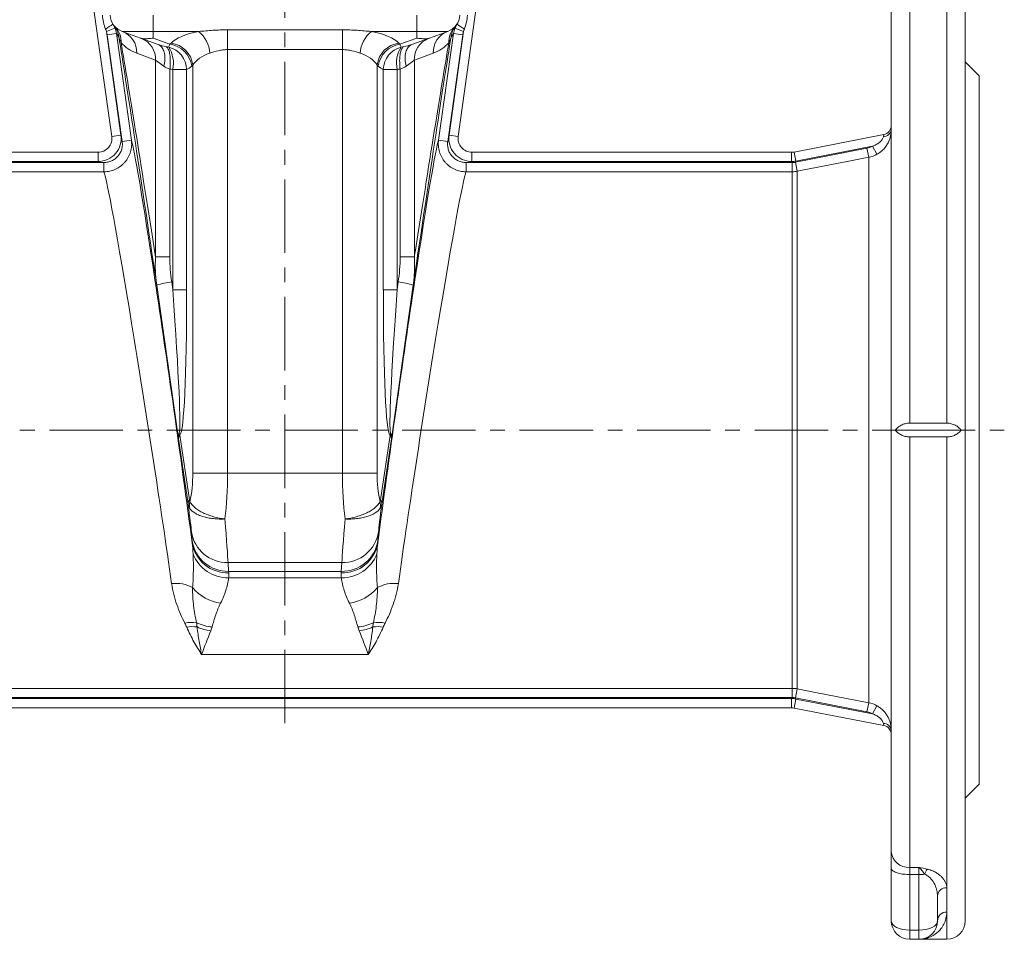
# Model space of a CAD drawing. Units: millimetres. Extents: x 5 to 589, y 4 to 836.
# Drawn here: x 140 to 311, y 426 to 585 of the extents above; entities that cross this region are included whole.
import ezdxf

# ---------------------------------------------------------------- set-up
doc = ezdxf.new("R2010")
doc.units = ezdxf.units.MM
doc.linetypes.add('CENTERX2', pattern=[20.32, 12.7, -2.54, 2.54, -2.54])
doc.layers.add('FORMAT', color=7, linetype='Continuous')

msp = doc.modelspace()

# ---------------------------------------------------------------- linework, layer by layer
at = {"color": 8, "linetype": 'Continuous', "lineweight": 0}
for p, q in [((294.34, 514.84), (294.34, 601.65)), ((300.74, 601.65), (300.74, 514.84)), ((163.54, 585.36), (163.54, 582.52)), ((209.14, 585.36), (209.14, 582.52)), ((156.96, 583.11), (155.47, 582.52)), ((157.99, 564.6), (155.47, 582.52)), ((157.21, 582.18), (155.62, 581.96)), ((159.8, 563.75), (157.21, 582.18)), ((158.2, 582.52), (163.54, 582.52)), ((163.54, 582.52), (171.41, 582.52)), ((163.54, 581.37), (163.54, 582.52)), ((196.26, 582.8), (176.43, 582.8)), ((176.43, 579.38), (176.43, 582.8)), ((196.26, 579.38), (196.26, 582.8)), ((209.14, 582.52), (201.28, 582.52)), ((214.49, 582.52), (209.14, 582.52)), ((209.14, 581.37), (209.14, 582.52)), ((212.89, 563.75), (215.48, 582.18)), ((214.7, 564.6), (217.21, 582.52)), ((215.48, 582.18), (217.07, 581.96)), ((215.73, 583.11), (217.21, 582.52)), ((155.62, 581.96), (158.21, 563.53)), ((166.46, 580.31), (163.54, 581.37)), ((166.65, 580.5), (166.46, 580.31)), ((206.04, 580.5), (206.22, 580.31)), ((206.22, 580.31), (209.14, 581.37)), ((217.07, 581.96), (214.48, 563.53)), ((160.73, 578.76), (163.98, 577.55)), ((176.43, 579.38), (196.26, 579.38)), ((176.43, 506.2), (176.43, 579.38)), ((196.26, 506.2), (196.26, 579.38)), ((211.96, 578.76), (208.71, 577.55)), ((163.98, 577.55), (165.42, 576.5)), ((163.98, 577.55), (163.98, 543.55)), ((208.71, 577.55), (207.27, 576.5)), ((208.71, 577.55), (208.71, 543.55)), ((166.43, 543.55), (166.43, 576.02)), ((166.95, 575.96), (169.34, 575.96)), ((166.95, 575.96), (166.95, 537.9)), ((169.34, 537.9), (169.34, 575.96)), ((170.22, 576.55), (170.41, 576.74)), ((170.41, 576.74), (170.41, 506.2)), ((202.28, 576.74), (202.28, 506.2)), ((202.47, 576.55), (202.28, 576.74)), ((203.34, 537.9), (203.34, 575.96)), ((205.73, 575.96), (203.34, 575.96)), ((205.73, 575.96), (205.73, 537.9)), ((206.26, 543.55), (206.26, 576.02)), ((157.99, 564.6), (156.41, 564.38)), ((159.8, 563.75), (158.21, 563.53)), ((212.89, 563.75), (214.48, 563.53)), ((214.7, 564.6), (216.28, 564.38)), ((289.78, 564.34), (289.85, 564.7)), ((274.68, 560.12), (274.38, 561.69)), ((274.61, 559.93), (286.95, 562.34)), ((287.9, 562.69), (274.68, 560.12)), ((287.26, 560.78), (286.95, 562.34)), ((288.68, 561.3), (287.9, 562.69)), ((98.77, 560.05), (154.03, 560.05)), ((154.03, 560.05), (154.03, 561.65)), ((218.66, 560.05), (218.66, 561.65)), ((273.92, 560.05), (218.66, 560.05)), ((273.92, 560.05), (273.92, 561.65)), ((287.26, 560.78), (287.26, 466.52)), ((155.05, 559.87), (98.69, 559.87)), ((98.69, 558.28), (155.05, 558.28)), ((155.05, 558.28), (155.05, 559.87)), ((217.64, 558.28), (217.64, 559.87)), ((217.64, 559.87), (274, 559.87)), ((274, 558.28), (217.64, 558.28)), ((274, 558.28), (274, 559.87)), ((274, 469.01), (274, 558.28)), ((274.91, 558.37), (274.61, 559.93)), ((274.91, 558.37), (274.91, 468.92)), ((163.98, 543.55), (166.43, 543.55)), ((208.71, 543.55), (206.26, 543.55)), ((164.17, 538.68), (167.93, 512.12)), ((166.95, 537.9), (166.76, 539.24)), ((166.95, 537.9), (169.34, 537.9)), ((205.73, 537.9), (203.34, 537.9)), ((208.52, 538.68), (204.76, 512.12)), ((205.73, 537.9), (205.92, 539.24)), ((169.83, 501.56), (168.18, 512.74)), ((202.86, 501.56), (204.51, 512.74)), ((294.34, 512.45), (294.34, 438.08)), ((300.74, 434.57), (300.74, 512.45)), ((167.93, 512.12), (169.59, 500.89)), ((204.76, 512.12), (203.1, 500.89)), ((170.41, 506.2), (176.43, 506.2)), ((196.26, 506.2), (176.43, 506.2)), ((202.28, 506.2), (196.26, 506.2)), ((170.16, 496.04), (170.28, 494.52)), ((202.53, 496.04), (202.41, 494.52)), ((176.5, 490.75), (196.19, 490.75)), ((176.61, 489.23), (176.5, 490.75)), ((196.08, 489.23), (196.19, 490.75)), ((176.61, 489.23), (196.08, 489.23)), ((176.59, 488.11), (196.1, 488.11)), ((171.93, 474.85), (200.75, 474.85)), ((274, 469.01), (98.69, 469.01)), ((274, 469.01), (274, 467.42)), ((274.91, 468.92), (274.61, 467.36)), ((98.69, 467.42), (274, 467.42)), ((273.92, 467.25), (98.77, 467.25)), ((273.92, 467.25), (273.92, 465.65)), ((274.68, 467.17), (274.38, 465.6)), ((286.95, 464.95), (274.61, 467.36)), ((274.68, 467.17), (287.9, 464.6)), ((287.26, 466.52), (286.95, 464.95)), ((288.68, 465.99), (287.9, 464.6)), ((289.85, 462.59), (289.78, 462.96)), ((294.34, 438.08), (295.94, 438.08)), ((294.34, 438.08), (294.34, 436.84)), ((295.94, 436.84), (295.94, 438.08)), ((295.94, 436.84), (294.34, 436.84)), ((294.34, 436.84), (294.34, 427.23)), ((295.94, 427.23), (295.94, 436.84)), ((300.74, 430.36), (300.74, 434.57)), ((300.74, 430.36), (300.74, 425.65)), ((294.34, 427.23), (295.94, 427.23)), ((294.34, 427.23), (294.34, 425.65)), ((295.94, 425.65), (295.94, 427.23))]:
    msp.add_line(p, q, dxfattribs=at)
at = {"color": 7, "linetype": 'Continuous', "lineweight": 15}
for p, q in [((291.14, 598.45), (291.14, 440.83)), ((303.94, 513.65), (303.94, 598.45)), ((152.56, 591.73), (156.41, 564.38)), ((220.13, 591.73), (216.28, 564.38)), ((156.81, 583.51), (156.8, 583.53)), ((156.81, 583.51), (156.81, 583.51)), ((161.35, 581.37), (158.2, 582.52)), ((211.33, 581.37), (214.49, 582.52)), ((215.87, 583.51), (215.89, 583.53)), ((161.35, 581.37), (164.41, 580.26)), ((211.33, 581.37), (208.28, 580.26)), ((306.34, 574.85), (303.94, 577.25)), ((306.34, 513.65), (306.34, 574.85)), ((274.38, 561.69), (289.85, 564.7)), ((154.03, 561.65), (98.77, 561.65)), ((218.66, 561.65), (273.92, 561.65)), ((300.74, 514.84), (294.34, 514.84)), ((291.85, 513.65), (303.24, 513.65)), ((294.34, 512.45), (300.74, 512.45)), ((303.94, 428.85), (303.94, 513.65)), ((306.34, 452.45), (306.34, 513.65)), ((98.77, 465.65), (273.92, 465.65)), ((289.85, 462.59), (274.38, 465.6)), ((303.94, 450.05), (306.34, 452.45)), ((291.14, 437.94), (291.14, 440.83)), ((291.14, 428.85), (291.14, 437.94)), ((299.14, 433.13), (299.14, 428.85)), ((295.94, 425.65), (294.34, 425.65)), ((295.94, 425.65), (300.74, 425.65))]:
    msp.add_line(p, q, dxfattribs=at)
at = {"color": 8, "linetype": 'Continuous', "lineweight": 0, "flags": 128}
for points in [[(165.42, 576.5), (165.48, 576.79), (165.53, 577.08), (165.56, 577.37), (165.58, 577.65), (165.58, 577.93), (165.57, 578.19), (165.55, 578.45), (165.51, 578.69), (165.46, 578.93), (165.39, 579.15), (165.31, 579.35), (165.21, 579.54), (165.11, 579.71), (164.99, 579.86), (164.86, 579.99), (164.72, 580.1), (164.57, 580.19), (164.41, 580.26)], [(166.43, 576.02), (166.47, 576.32), (166.49, 576.61), (166.51, 576.91), (166.52, 577.2), (166.52, 577.48), (166.52, 577.75), (166.5, 578.01), (166.48, 578.27), (166.45, 578.51), (166.41, 578.73), (166.36, 578.94), (166.31, 579.13), (166.25, 579.31), (166.18, 579.47), (166.11, 579.6), (166.03, 579.72), (165.94, 579.82), (165.85, 579.89)], [(206.26, 576.02), (206.22, 576.32), (206.19, 576.61), (206.18, 576.91), (206.17, 577.2), (206.16, 577.48), (206.17, 577.75), (206.18, 578.01), (206.21, 578.27), (206.24, 578.51), (206.28, 578.73), (206.32, 578.94), (206.38, 579.13), (206.44, 579.31), (206.5, 579.47), (206.58, 579.6), (206.66, 579.72), (206.74, 579.82), (206.83, 579.89)], [(207.27, 576.5), (207.21, 576.79), (207.16, 577.08), (207.13, 577.37), (207.11, 577.65), (207.1, 577.93), (207.11, 578.19), (207.14, 578.45), (207.18, 578.69), (207.23, 578.93), (207.3, 579.15), (207.38, 579.35), (207.47, 579.54), (207.58, 579.71), (207.7, 579.86), (207.83, 579.99), (207.97, 580.1), (208.12, 580.19), (208.28, 580.26)], [(287.26, 560.78), (284.12, 560.16), (274.91, 558.37)], [(274.91, 468.92), (278.05, 468.31), (287.26, 466.52)], [(294.34, 436.84), (294.08, 436.85), (293.82, 436.86), (293.56, 436.88), (293.3, 436.9), (293.06, 436.93), (292.82, 436.97), (292.59, 437.02), (292.38, 437.07), (292.18, 437.13), (291.99, 437.19), (291.82, 437.26), (291.66, 437.34), (291.53, 437.42), (291.41, 437.5), (291.32, 437.58), (291.24, 437.67), (291.19, 437.76), (291.15, 437.85), (291.14, 437.94)]]:
    msp.add_lwpolyline(points, dxfattribs=at)
at = {"color": 8, "linetype": 'Continuous', "lineweight": 0}
for centre, radius, start, end in [((145.11, 599.47), 19.44, 301.7439, 306.2589), ((227.58, 599.47), 19.44, 233.7411, 238.2561), ((153.68, 581.03), 4, 7.9691, 38.2239), ((154.17, 580.68), 3.86, 358.4562, 43.3481), ((163.26, 586.09), 7.2, 212.821, 218.6458), ((156.84, 578.88), 3.89, 358.3146, 69.4915), ((167.92, 578.36), 5.44, 4.3016, 50.0387), ((204.77, 578.36), 5.44, 129.9613, 175.6984), ((215.85, 578.88), 3.89, 110.5085, 181.6854), ((218.52, 580.68), 3.86, 136.6519, 181.5438), ((219.01, 581.03), 4, 141.7676, 172.0309), ((209.43, 586.09), 7.2, 321.3542, 327.179), ((160.16, 577.74), 3.82, 357.1523, 69.1305), ((166.09, 576.18), 4.36, 7.4543, 82.5457), ((206.6, 576.18), 4.36, 97.4543, 172.5457), ((212.52, 577.74), 3.82, 110.8695, 182.8477), ((165.21, 575.82), 4.14, 1.856, 75.5769), ((161.92, 577.03), 5.15, 347.9524, 32.9407), ((165.9, 575.99), 4.36, 7.4543, 82.5457), ((206.79, 575.99), 4.36, 97.4543, 172.5457), ((207.48, 575.82), 4.14, 104.4231, 178.144), ((210.77, 577.03), 5.15, 147.0593, 192.0476), ((289.76, 565.73), 1.4, 271.0876, 353.409), ((154.03, 564.05), 4, 270, 8), ((218.66, 564.05), 4, 172, 270), ((273.92, 564.05), 4, 270, 281), ((167.94, 527.45), 11.85, 95.695, 108.5409), ((204.75, 527.45), 11.85, 71.4591, 84.305), ((164.39, 512.19), 3.82, 8.2485, 14.9842), ((208.29, 512.19), 3.82, 165.0158, 171.7515), ((170.53, 500.93), 0.946, 138.0353, 182.1266), ((173.67, 500.54), 3.83, 169.1461, 186.2046), ((199.02, 500.54), 3.83, 353.7954, 10.8539), ((202.15, 500.93), 0.946, 357.8734, 41.9647), ((176.37, 497.04), 6.29, 189.1414, 271.1331), ((196.31, 497.04), 6.29, 268.8669, 350.8586), ((176.49, 495.52), 6.29, 189.1414, 271.1331), ((176.43, 495.18), 6.21, 189.8535, 272.0206), ((196.26, 495.18), 6.21, 267.9794, 350.1465), ((196.2, 495.52), 6.29, 268.8669, 350.8586), ((176.53, 494.64), 6.53, 201.4605, 270.5025), ((196.16, 494.64), 6.53, 269.4975, 338.5395), ((167.47, 481.01), 6.15, 61.7005, 96.6598), ((205.22, 481.01), 6.15, 83.3402, 118.2995), ((176.17, 491.17), 7.49, 219.3681, 262.6963), ((196.52, 491.17), 7.49, 277.3037, 320.6319), ((170.19, 475), 5.41, 80.6991, 102.2384), ((174.26, 487.05), 7.43, 244.47, 266.0892), ((198.43, 487.05), 7.43, 273.9108, 295.53), ((202.5, 475), 5.41, 77.7616, 99.3009), ((170.3, 474.1), 5.58, 81.2673, 99.6689), ((174.3, 486.38), 7.46, 244.9742, 264.018), ((198.39, 486.38), 7.46, 275.982, 295.0258), ((202.39, 474.1), 5.58, 80.3311, 98.7327), ((273.92, 463.25), 4, 79, 90), ((289.76, 461.56), 1.4, 6.591, 88.9124), ((294.12, 441.06), 2.99, 184.439, 274.2565), ((299.21, 436.16), 2.4, 138.1527, 162.0191), ((295.95, 445.84), 9, 269.9457, 276.2562), ((300.66, 433.05), 1.52, 87.0183, 176.8652), ((300.7, 428.8), 1.56, 88.422, 178.4249)]:
    msp.add_arc(centre, radius, start, end, dxfattribs=at)
at = {"color": 7, "linetype": 'Continuous', "lineweight": 15}
for centre, radius, start, end in [((159.3, 585.53), 3.2, 183, 250), ((213.39, 585.53), 3.2, 290, 357), ((289.54, 566.27), 1.6, 281, 0), ((154.03, 564.05), 2.4, 270, 8), ((218.66, 564.05), 2.4, 172, 270), ((273.92, 564.05), 2.4, 270, 281), ((273.92, 463.25), 2.4, 79, 90), ((289.54, 461.02), 1.6, 0, 79), ((294.34, 428.85), 3.2, 180, 270), ((295.94, 428.85), 3.2, 270, 0), ((300.74, 428.85), 3.2, 270, 0)]:
    msp.add_arc(centre, radius, start, end, dxfattribs=at)
at = {"color": 8, "linetype": 'Continuous', "lineweight": 0}
for centre, major_axis, ratio, start_param, end_param in [((176.43, 579.21), (10.4, 0), 0.36397, 2.074095, 2.792527), ((196.26, 579.21), (10.4, 0), 0.36397, 0.349066, 1.067498), ((327.24, -628.14), (-171.17, 1218.34), 0.002429, 5.990999, 6.163884), ((336.74, -626.81), (-180.77, 1218.34), 0.002559, 6.001209, 6.148573), ((45.45, -628.14), (171.17, 1218.34), 0.002429, 0.119301, 0.292187), ((35.94, -626.81), (180.77, 1218.34), 0.002559, 0.134612, 0.281976), ((165.39, 586.72), (7.28, -4.45), 0.737911, 5.194699, 5.243036), ((165.51, 586.67), (-0.51, 6.98), 0.171753, 3.326803, 3.553081), ((176.43, 575.45), (6.4, 0), 0.591452, 2.074095, 2.792527), ((196.26, 575.45), (6.4, 0), 0.591452, 0.349066, 1.067498), ((207.17, 586.67), (0.51, 6.98), 0.171753, 2.730104, 2.956382), ((207.3, 586.72), (7.28, 4.45), 0.737911, 4.181742, 4.230079), ((166.76, 586.72), (-7.97, 8.15), 0.890481, 2.27919, 2.327526), ((169.27, 586.67), (0.52, 10.81), 0.35987, 3.292616, 3.518894), ((203.41, 586.67), (-0.52, 10.81), 0.35987, 2.764291, 2.990569), ((205.93, 586.72), (7.97, 8.15), 0.890481, 3.955659, 4.003996), ((166.67, 514.31), (-6.97, 49.6), 0.017285, 4.290538, 6.198893), ((206.01, 514.31), (6.97, 49.6), 0.017285, 0.084293, 1.992648), ((161.92, 513.65), (-6.97, 44.8), 0.019054, 4.075695, 6.193905), ((210.77, 513.65), (6.97, 44.8), 0.019054, 0.08928, 2.20749), ((162.01, 582.5), (-6.02, 69.38), 0.019959, 3.181065, 4.012555), ((165.77, 582.5), (-2.28, 69.84), 0.039317, 3.186992, 4.018482), ((206.92, 582.5), (2.28, 69.84), 0.039317, 2.264703, 3.096193), ((210.67, 582.5), (6.02, 69.38), 0.019959, 2.27063, 3.10212), ((166.92, 506.2), (0, 9.6), 0.36397, 4.17174, 4.712389), ((172.93, 506.2), (0, 16), 0.218382, 4.194497, 4.712389), ((199.76, 506.2), (0, 16), 0.218382, 1.570796, 2.088688), ((205.77, 506.2), (0, 9.6), 0.36397, 1.570796, 2.111446), ((168.82, 505.31), (-1.35, 9.6), 0.017285, 3.400962, 4.231118), ((203.87, 505.31), (1.35, 9.6), 0.017285, 2.052068, 2.882223), ((175.15, 506.2), (-1.35, 16), 0.010501, 3.402506, 4.193611), ((197.54, 506.2), (1.35, 16), 0.010501, 2.089574, 2.880679), ((172.75, 477.52), (-2.47, 17.6), 0.017285, 0.259369, 0.337628), ((199.94, 477.52), (2.47, 17.6), 0.017285, 5.945557, 6.023816), ((179.08, 478.41), (-2.48, 11.2), 0.02641, 0.255963, 0.334221), ((193.61, 478.41), (2.48, 11.2), 0.02641, 5.948964, 6.027223), ((294.34, 428.85), (3.2, 0), 0.506515, 3.141593, 4.712389), ((295.94, 428.85), (3.2, 0), 0.506515, 4.712389, 6.283185)]:
    msp.add_ellipse(centre, major_axis=major_axis, ratio=ratio, start_param=start_param, end_param=end_param, dxfattribs=at)
for points, knots in [([(154.79, 585.32), (154.83, 584.91), (154.89, 584.51), (155.07, 583.71), (155.19, 583.32), (155.34, 582.94)], [0, 0, 0, 0, 0.5, 0.5, 1, 1, 1, 1]), ([(217.9, 585.32), (217.86, 584.91), (217.8, 584.51), (217.61, 583.71), (217.5, 583.32), (217.35, 582.94)], [0, 0, 0, 0, 0.5, 0.5, 1, 1, 1, 1]), ([(176.43, 582.8), (175.58, 582.8), (174.73, 582.77), (173.06, 582.67), (172.23, 582.59), (171.41, 582.52)], [0, 0, 0, 0, 0.5, 0.5, 1, 1, 1, 1]), ([(196.26, 582.8), (197.11, 582.8), (197.96, 582.77), (199.63, 582.67), (200.46, 582.59), (201.28, 582.52)], [0, 0, 0, 0, 0.5, 0.5, 1, 1, 1, 1]), ([(157.63, 581.59), (157.66, 581.46), (157.71, 581.31), (157.85, 580.97), (157.93, 580.78), (158.02, 580.58)], [0, 0, 0, 0, 0.5, 0.5, 1, 1, 1, 1]), ([(158.02, 580.58), (158.38, 580.19), (158.79, 579.84), (159.69, 579.23), (160.18, 578.97), (160.73, 578.76)], [0, 0, 0, 0, 0.5, 0.5, 1, 1, 1, 1]), ([(214.66, 580.58), (214.31, 580.19), (213.9, 579.84), (213, 579.23), (212.5, 578.97), (211.96, 578.76)], [0, 0, 0, 0, 0.5, 0.5, 1, 1, 1, 1]), ([(215.05, 581.59), (215.03, 581.46), (214.97, 581.31), (214.84, 580.97), (214.76, 580.78), (214.66, 580.58)], [0, 0, 0, 0, 0.5, 0.5, 1, 1, 1, 1]), ([(173.34, 578.76), (173.8, 578.91), (174.29, 579.07), (175.06, 579.25), (175.33, 579.3), (175.87, 579.37), (176.15, 579.38), (176.43, 579.38)], [0, 0, 0, 0, 0.5, 0.5, 0.75, 0.75, 1, 1, 1, 1]), ([(199.35, 578.76), (198.88, 578.91), (198.4, 579.07), (197.63, 579.25), (197.36, 579.3), (196.81, 579.37), (196.54, 579.38), (196.26, 579.38)], [0, 0, 0, 0, 0.5, 0.5, 0.75, 0.75, 1, 1, 1, 1]), ([(155.05, 558.28), (155.4, 558.28), (155.73, 558.32), (156.4, 558.46), (156.73, 558.57), (157.35, 558.86), (157.64, 559.03), (158.06, 559.34), (158.19, 559.45), (158.44, 559.68), (158.68, 559.93), (158.89, 560.2), (159.08, 560.48), (159.17, 560.63), (159.42, 561.08), (159.55, 561.39), (159.69, 561.88), (159.73, 562.05), (159.8, 562.39), (159.82, 562.56), (159.86, 563.07), (159.84, 563.41), (159.8, 563.75)], [0, 0, 0, 0, 0.125, 0.125, 0.25, 0.25, 0.375, 0.375, 0.4375, 0.4375, 0.5, 0.5625, 0.5625, 0.625, 0.625, 0.75, 0.75, 0.8125, 0.8125, 0.875, 0.875, 1, 1, 1, 1]), ([(158.21, 563.53), (158.24, 563.3), (158.25, 563.07), (158.22, 562.62), (158.18, 562.39), (158.05, 561.95), (157.96, 561.74), (157.74, 561.34), (157.61, 561.15), (157.32, 560.81), (157.15, 560.65), (156.78, 560.37), (156.59, 560.26), (156.17, 560.07), (155.95, 559.99), (155.51, 559.9), (155.28, 559.87), (155.05, 559.87)], [0, 0, 0, 0, 0.125, 0.125, 0.25, 0.25, 0.375, 0.375, 0.5, 0.5, 0.625, 0.625, 0.75, 0.75, 0.875, 0.875, 1, 1, 1, 1]), ([(217.64, 558.28), (217.29, 558.28), (216.95, 558.32), (216.29, 558.46), (215.96, 558.57), (215.34, 558.86), (215.04, 559.03), (214.63, 559.34), (214.5, 559.45), (214.25, 559.68), (214.01, 559.93), (213.8, 560.2), (213.61, 560.48), (213.51, 560.63), (213.27, 561.08), (213.14, 561.39), (212.99, 561.88), (212.95, 562.05), (212.89, 562.39), (212.87, 562.56), (212.83, 563.07), (212.84, 563.41), (212.89, 563.75)], [0, 0, 0, 0, 0.125, 0.125, 0.25, 0.25, 0.375, 0.375, 0.4375, 0.4375, 0.5, 0.5625, 0.5625, 0.625, 0.625, 0.75, 0.75, 0.8125, 0.8125, 0.875, 0.875, 1, 1, 1, 1]), ([(214.48, 563.53), (214.44, 563.3), (214.44, 563.07), (214.47, 562.62), (214.51, 562.39), (214.64, 561.95), (214.72, 561.74), (214.94, 561.34), (215.07, 561.15), (215.37, 560.81), (215.54, 560.65), (215.91, 560.37), (216.1, 560.26), (216.52, 560.07), (216.74, 559.99), (217.18, 559.9), (217.41, 559.87), (217.64, 559.87)], [0, 0, 0, 0, 0.125, 0.125, 0.25, 0.25, 0.375, 0.375, 0.5, 0.5, 0.625, 0.625, 0.75, 0.75, 0.875, 0.875, 1, 1, 1, 1]), ([(287.9, 562.69), (288.12, 562.77), (288.33, 562.86), (288.73, 563.08), (288.93, 563.2), (289.28, 563.49), (289.45, 563.65), (289.63, 563.92), (289.68, 564.01), (289.75, 564.18), (289.77, 564.26), (289.78, 564.34)], [0, 0, 0, 0, 0.25, 0.25, 0.5, 0.5, 0.75, 0.75, 0.875, 0.875, 1, 1, 1, 1]), ([(291.04, 564.56), (291.02, 564.47), (290.98, 564.28), (290.9, 564), (290.8, 563.71), (290.66, 563.41), (290.51, 563.1), (290.31, 562.79), (290.1, 562.49), (289.85, 562.21), (289.59, 561.95), (289.31, 561.71), (289.01, 561.49), (288.79, 561.36), (288.68, 561.3)], [0, 0, 0, 0, 0.070204, 0.144683, 0.221186, 0.297693, 0.383413, 0.469768, 0.558022, 0.6469, 0.733784, 0.821217, 0.910326, 1, 1, 1, 1]), ([(163.98, 543.55), (163.92, 542.74), (163.91, 541.93), (163.98, 540.3), (164.06, 539.49), (164.17, 538.68)], [0, 0, 0, 0, 0.5, 0.5, 1, 1, 1, 1]), ([(166.76, 539.24), (166.66, 539.95), (166.58, 540.67), (166.47, 542.1), (166.43, 542.83), (166.43, 543.55)], [0, 0, 0, 0, 0.5, 0.5, 1, 1, 1, 1]), ([(205.92, 539.24), (206.02, 539.95), (206.11, 540.67), (206.22, 542.1), (206.26, 542.83), (206.26, 543.55)], [0, 0, 0, 0, 0.5, 0.5, 1, 1, 1, 1]), ([(208.71, 543.55), (208.77, 542.74), (208.78, 541.93), (208.7, 540.3), (208.63, 539.49), (208.52, 538.68)], [0, 0, 0, 0, 0.5, 0.5, 1, 1, 1, 1]), ([(168.09, 513.18), (168.02, 513), (167.97, 512.82), (167.91, 512.47), (167.91, 512.29), (167.93, 512.12)], [0, 0, 0, 0, 0.5, 0.5, 1, 1, 1, 1]), ([(168.18, 512.74), (168.09, 512.63), (168.02, 512.52), (167.96, 512.37), (167.94, 512.32), (167.93, 512.24), (167.93, 512.22), (167.93, 512.17), (167.93, 512.15), (167.93, 512.12)], [0, 0, 0, 0, 0.5, 0.5, 0.75, 0.75, 0.875, 0.875, 1, 1, 1, 1]), ([(204.51, 512.74), (204.6, 512.63), (204.67, 512.52), (204.73, 512.37), (204.74, 512.32), (204.76, 512.24), (204.76, 512.22), (204.76, 512.17), (204.76, 512.15), (204.76, 512.12)], [0, 0, 0, 0, 0.5, 0.5, 0.75, 0.75, 0.875, 0.875, 1, 1, 1, 1]), ([(204.6, 513.18), (204.67, 513), (204.72, 512.82), (204.78, 512.47), (204.78, 512.29), (204.76, 512.12)], [0, 0, 0, 0, 0.5, 0.5, 1, 1, 1, 1]), ([(169.91, 501.26), (169.89, 501.3), (169.88, 501.34), (169.85, 501.44), (169.84, 501.5), (169.83, 501.56)], [0, 0, 0, 0, 0.5, 0.5, 1, 1, 1, 1]), ([(169.91, 501.26), (170.11, 500.91), (170.41, 500.56), (170.99, 500.07), (171.21, 499.91), (171.68, 499.61), (171.93, 499.47), (172.33, 499.27), (172.47, 499.2), (172.76, 499.08), (172.91, 499.02), (173.35, 498.86), (173.66, 498.76), (174.3, 498.58), (174.63, 498.5), (175.13, 498.4), (175.29, 498.38), (175.63, 498.32), (175.8, 498.3), (175.97, 498.28)], [0, 0, 0, 0, 0.25, 0.25, 0.375, 0.375, 0.5, 0.5, 0.5625, 0.5625, 0.625, 0.625, 0.75, 0.75, 0.875, 0.875, 0.9375, 0.9375, 1, 1, 1, 1]), ([(202.77, 501.26), (202.58, 500.91), (202.28, 500.56), (201.7, 500.07), (201.48, 499.91), (201.01, 499.61), (200.76, 499.47), (200.35, 499.27), (200.21, 499.2), (199.93, 499.08), (199.78, 499.02), (199.34, 498.86), (199.03, 498.76), (198.39, 498.58), (198.06, 498.5), (197.56, 498.4), (197.39, 498.38), (197.06, 498.32), (196.89, 498.3), (196.72, 498.28)], [0, 0, 0, 0, 0.25, 0.25, 0.375, 0.375, 0.5, 0.5, 0.5625, 0.5625, 0.625, 0.625, 0.75, 0.75, 0.875, 0.875, 0.9375, 0.9375, 1, 1, 1, 1]), ([(202.77, 501.26), (202.79, 501.3), (202.81, 501.34), (202.84, 501.44), (202.85, 501.5), (202.86, 501.56)], [0, 0, 0, 0, 0.5, 0.5, 1, 1, 1, 1]), ([(169.87, 500.13), (170.07, 499.83), (170.37, 499.56), (170.96, 499.19), (171.18, 499.07), (171.65, 498.87), (171.9, 498.77), (172.31, 498.65), (172.45, 498.61), (172.74, 498.54), (172.89, 498.51), (173.33, 498.42), (173.64, 498.37), (174.29, 498.3), (174.62, 498.28), (175.12, 498.27), (175.29, 498.26), (175.63, 498.27), (175.8, 498.27), (175.97, 498.28)], [0, 0, 0, 0, 0.25, 0.25, 0.375, 0.375, 0.5, 0.5, 0.5625, 0.5625, 0.625, 0.625, 0.75, 0.75, 0.875, 0.875, 0.9375, 0.9375, 1, 1, 1, 1]), ([(202.82, 500.13), (202.62, 499.83), (202.32, 499.56), (201.73, 499.19), (201.51, 499.07), (201.04, 498.87), (200.79, 498.77), (200.38, 498.65), (200.24, 498.61), (199.95, 498.54), (199.8, 498.51), (199.35, 498.42), (199.04, 498.37), (198.4, 498.3), (198.07, 498.28), (197.57, 498.27), (197.4, 498.26), (197.06, 498.27), (196.89, 498.27), (196.72, 498.28)], [0, 0, 0, 0, 0.25, 0.25, 0.375, 0.375, 0.5, 0.5, 0.5625, 0.5625, 0.625, 0.625, 0.75, 0.75, 0.875, 0.875, 0.9375, 0.9375, 1, 1, 1, 1]), ([(170.45, 492.25), (170.51, 491.25), (170.52, 490.26), (170.49, 488.32), (170.45, 487.36), (170.38, 486.42)], [0, 0, 0, 0, 0.5, 0.5, 1, 1, 1, 1]), ([(202.23, 492.25), (202.18, 491.25), (202.17, 490.26), (202.2, 488.32), (202.24, 487.36), (202.31, 486.42)], [0, 0, 0, 0, 0.5, 0.5, 1, 1, 1, 1]), ([(166.75, 487.12), (166.84, 486.48), (166.97, 485.86), (167.27, 484.65), (167.45, 484.07), (167.85, 482.94), (168.07, 482.38), (168.53, 481.31), (168.78, 480.79), (169.04, 480.29)], [0, 0, 0, 0, 0.25, 0.25, 0.5, 0.5, 0.75, 0.75, 1, 1, 1, 1]), ([(175.22, 483.75), (175.58, 484.46), (175.88, 485.19), (176.35, 486.64), (176.51, 487.37), (176.59, 488.11)], [0, 0, 0, 0, 0.5, 0.5, 1, 1, 1, 1]), ([(197.47, 483.75), (197.11, 484.46), (196.81, 485.19), (196.34, 486.64), (196.18, 487.37), (196.1, 488.11)], [0, 0, 0, 0, 0.5, 0.5, 1, 1, 1, 1]), ([(205.94, 487.12), (205.84, 486.48), (205.72, 485.86), (205.41, 484.65), (205.23, 484.07), (204.84, 482.94), (204.62, 482.38), (204.16, 481.31), (203.91, 480.79), (203.65, 480.29)], [0, 0, 0, 0, 0.25, 0.25, 0.5, 0.5, 0.75, 0.75, 1, 1, 1, 1]), ([(170.38, 486.42), (170.37, 485.87), (170.38, 485.32), (170.45, 484.27), (170.5, 483.75), (170.68, 482.24), (170.86, 481.27), (171.06, 480.34)], [0, 0, 0, 0, 0.25, 0.25, 0.5, 0.5, 1, 1, 1, 1]), ([(202.31, 486.42), (202.32, 485.87), (202.31, 485.32), (202.24, 484.27), (202.19, 483.75), (202.01, 482.24), (201.83, 481.27), (201.63, 480.34)], [0, 0, 0, 0, 0.25, 0.25, 0.5, 0.5, 1, 1, 1, 1]), ([(173.76, 479.63), (173.94, 480.32), (174.14, 481.01), (174.5, 482.04), (174.62, 482.39), (174.9, 483.07), (175.04, 483.41), (175.22, 483.75)], [0, 0, 0, 0, 0.5, 0.5, 0.75, 0.75, 1, 1, 1, 1]), ([(198.93, 479.63), (198.74, 480.32), (198.54, 481.01), (198.19, 482.04), (198.07, 482.39), (197.79, 483.07), (197.64, 483.41), (197.47, 483.75)], [0, 0, 0, 0, 0.5, 0.5, 0.75, 0.75, 1, 1, 1, 1]), ([(169.36, 479.6), (169.75, 478.7), (170.17, 477.85), (171.04, 476.27), (171.49, 475.53), (171.93, 474.85)], [0, 0, 0, 0, 0.5, 0.5, 1, 1, 1, 1]), ([(171.15, 479.62), (171.25, 478.75), (171.38, 477.92), (171.65, 476.34), (171.79, 475.57), (171.93, 474.85)], [0, 0, 0, 0, 0.5, 0.5, 1, 1, 1, 1]), ([(201.54, 479.62), (201.44, 478.75), (201.31, 477.92), (201.04, 476.34), (200.9, 475.57), (200.75, 474.85)], [0, 0, 0, 0, 0.5, 0.5, 1, 1, 1, 1]), ([(203.32, 479.6), (202.94, 478.7), (202.52, 477.85), (201.65, 476.27), (201.2, 475.53), (200.75, 474.85)], [0, 0, 0, 0, 0.5, 0.5, 1, 1, 1, 1]), ([(288.68, 465.99), (288.73, 465.97), (288.87, 465.89), (289.1, 465.73), (289.37, 465.53), (289.63, 465.3), (289.87, 465.07), (290.07, 464.82), (290.26, 464.58), (290.43, 464.31), (290.59, 464.04), (290.72, 463.76), (290.84, 463.47), (290.94, 463.17), (291.01, 462.9), (291.04, 462.73), (291.06, 462.66)], [0, 0, 0, 0, 0.036578, 0.114896, 0.193213, 0.273195, 0.353175, 0.425204, 0.49723, 0.570726, 0.64422, 0.718417, 0.792611, 0.868775, 0.944933, 1, 1, 1, 1]), ([(289.78, 462.96), (289.77, 463.03), (289.75, 463.11), (289.68, 463.28), (289.62, 463.38), (289.5, 463.55), (289.44, 463.64), (289.28, 463.8), (289.2, 463.87), (288.93, 464.09), (288.74, 464.21), (288.33, 464.43), (288.12, 464.52), (287.9, 464.6)], [0, 0, 0, 0, 0.125, 0.125, 0.25, 0.25, 0.375, 0.375, 0.5, 0.5, 0.75, 0.75, 1, 1, 1, 1]), ([(296.93, 436.9), (296.75, 437.12), (296.58, 437.35), (296.34, 437.65), (296.26, 437.75), (296.14, 437.88), (296.1, 437.92), (296.02, 438.01), (295.98, 438.05), (295.94, 438.08)], [0, 0, 0, 0, 0.5, 0.5, 0.75, 0.75, 0.875, 0.875, 1, 1, 1, 1]), ([(297.43, 437.75), (297.72, 437.68), (298, 437.58), (298.5, 437.37), (298.73, 437.26), (299.15, 437.01), (299.34, 436.87), (299.68, 436.6), (299.83, 436.46), (300.09, 436.18), (300.21, 436.03), (300.4, 435.74), (300.48, 435.59), (300.68, 435.15), (300.74, 434.86), (300.74, 434.57)], [0, 0, 0, 0, 0.125, 0.125, 0.25, 0.25, 0.375, 0.375, 0.5, 0.5, 0.625, 0.625, 0.75, 0.75, 1, 1, 1, 1]), ([(299.14, 433.13), (299.14, 433.47), (299.1, 433.8), (298.98, 434.3), (298.93, 434.47), (298.81, 434.8), (298.74, 434.97), (298.49, 435.46), (298.29, 435.79), (297.87, 436.25), (297.72, 436.4), (297.36, 436.67), (297.16, 436.79), (296.93, 436.9)], [0, 0, 0, 0, 0.25, 0.25, 0.375, 0.375, 0.5, 0.5, 0.75, 0.75, 0.875, 0.875, 1, 1, 1, 1]), ([(300.74, 430.36), (300.74, 429.96), (300.69, 429.59), (300.52, 428.9), (300.4, 428.58), (300.1, 427.99), (299.93, 427.71), (299.54, 427.22), (299.33, 427), (298.65, 426.42), (298.14, 426.13), (297.34, 425.84), (297.06, 425.77), (296.65, 425.69), (296.51, 425.68), (296.23, 425.65), (296.08, 425.65), (295.94, 425.65)], [0, 0, 0, 0, 0.125, 0.125, 0.25, 0.25, 0.375, 0.375, 0.5, 0.5, 0.75, 0.75, 0.875, 0.875, 0.9375, 0.9375, 1, 1, 1, 1])]:
    msp.add_open_spline(points, degree=3, knots=knots, dxfattribs=at)
for points in [[(156.96, 583.11), (156.86, 583.35), (156.75, 583.58), (156.61, 583.79)], [(155.34, 582.94), (155.39, 582.8), (155.43, 582.66), (155.47, 582.52)], [(155.47, 582.52), (155.54, 582.34), (155.59, 582.15), (155.62, 581.96)], [(157.21, 582.18), (157.16, 582.5), (157.08, 582.81), (156.96, 583.11)], [(215.48, 582.18), (215.53, 582.5), (215.61, 582.81), (215.73, 583.11)], [(217.21, 582.52), (217.14, 582.34), (217.09, 582.15), (217.07, 581.96)], [(217.35, 582.94), (217.3, 582.8), (217.25, 582.66), (217.21, 582.52)], [(165.85, 579.89), (165.34, 579.99), (164.85, 580.1), (164.41, 580.26)], [(206.83, 579.89), (207.35, 579.99), (207.84, 580.1), (208.28, 580.26)], [(165.42, 576.5), (165.71, 576.29), (166.05, 576.13), (166.43, 576.02)], [(207.27, 576.5), (206.97, 576.29), (206.64, 576.13), (206.26, 576.02)], [(286.95, 562.34), (287.29, 562.41), (287.61, 562.52), (287.9, 562.69)], [(288.68, 561.3), (288.24, 561.05), (287.76, 560.87), (287.26, 560.78)], [(274, 559.87), (274.2, 559.87), (274.41, 559.89), (274.61, 559.93)], [(274.91, 558.37), (274.61, 558.31), (274.3, 558.28), (274, 558.28)], [(169.59, 500.89), (169.63, 500.6), (169.73, 500.34), (169.87, 500.13)], [(203.1, 500.89), (203.05, 500.6), (202.96, 500.34), (202.82, 500.13)], [(170.31, 494.12), (170.38, 493.53), (170.42, 492.9), (170.45, 492.25)], [(202.38, 494.12), (202.31, 493.53), (202.27, 492.9), (202.23, 492.25)], [(176.59, 488.11), (176.64, 488.46), (176.68, 488.74), (176.65, 488.97)], [(196.1, 488.11), (196.05, 488.46), (196.01, 488.74), (196.04, 488.97)], [(169.04, 480.29), (169.16, 480.06), (169.26, 479.83), (169.36, 479.6)], [(171.06, 480.34), (171.1, 480.1), (171.13, 479.86), (171.15, 479.62)], [(201.63, 480.34), (201.59, 480.1), (201.56, 479.86), (201.54, 479.62)], [(203.65, 480.29), (203.53, 480.06), (203.42, 479.83), (203.32, 479.6)], [(173.52, 478.96), (172.96, 477.59), (172.45, 476.22), (171.93, 474.85)], [(173.52, 478.96), (173.62, 479.18), (173.69, 479.41), (173.76, 479.63)], [(199.16, 478.96), (199.07, 479.18), (198.99, 479.41), (198.93, 479.63)], [(199.16, 478.96), (199.73, 477.59), (200.24, 476.22), (200.75, 474.85)], [(274, 469.01), (274.3, 469.01), (274.61, 468.98), (274.91, 468.92)], [(274.61, 467.36), (274.41, 467.4), (274.2, 467.42), (274, 467.42)], [(287.26, 466.52), (287.76, 466.42), (288.24, 466.24), (288.68, 465.99)], [(287.9, 464.6), (287.61, 464.77), (287.29, 464.89), (286.95, 464.95)], [(297.43, 437.75), (296.94, 437.88), (296.44, 437.98), (295.94, 438.08)]]:
    msp.add_open_spline(points, degree=3, dxfattribs=at)
at = {"color": 7, "linetype": 'Continuous', "lineweight": 15}
msp.add_open_spline([(215.73, 583.11), (215.82, 583.35), (215.94, 583.58), (216.08, 583.79)], degree=3, dxfattribs=at)
for points, knots in [([(215.87, 583.51), (215.87, 583.51), (215.88, 583.51), (215.88, 583.51), (215.88, 583.51)], [0, 0, 0, 0, 0.184717, 1, 1, 1, 1]), ([(163.54, 581.37), (163.42, 581.36), (163.3, 581.34), (163.06, 581.32), (162.94, 581.3), (162.61, 581.28), (162.39, 581.27), (162.01, 581.27), (161.85, 581.28), (161.64, 581.3), (161.57, 581.32), (161.45, 581.34), (161.4, 581.36), (161.35, 581.37)], [0, 0, 0, 0, 0.125, 0.125, 0.25, 0.25, 0.5, 0.5, 0.75, 0.75, 0.875, 0.875, 1, 1, 1, 1]), ([(209.14, 581.37), (209.27, 581.36), (209.39, 581.34), (209.63, 581.32), (209.74, 581.3), (210.08, 581.28), (210.29, 581.27), (210.67, 581.27), (210.84, 581.28), (211.05, 581.3), (211.12, 581.32), (211.23, 581.34), (211.29, 581.36), (211.33, 581.37)], [0, 0, 0, 0, 0.125, 0.125, 0.25, 0.25, 0.5, 0.5, 0.75, 0.75, 0.875, 0.875, 1, 1, 1, 1]), ([(291.14, 565.57), (291.14, 565.55), (291.14, 565.45), (291.14, 565.28), (291.12, 565.06), (291.09, 564.82), (291.06, 564.65), (291.04, 564.56), (291.04, 564.56)], [0, 0, 0, 0, 0.082643, 0.305482, 0.528337, 0.756634, 0.984942, 1, 1, 1, 1]), ([(294.34, 514.84), (294.08, 514.84), (293.82, 514.81), (293.44, 514.71), (293.32, 514.68), (293.09, 514.59), (292.98, 514.54), (292.77, 514.43), (292.66, 514.37), (292.47, 514.24), (292.38, 514.17), (292.13, 513.96), (291.98, 513.81), (291.85, 513.65)], [0, 0, 0, 0, 0.25, 0.25, 0.375, 0.375, 0.5, 0.5, 0.625, 0.625, 0.75, 0.75, 1, 1, 1, 1]), ([(303.24, 513.65), (303.11, 513.81), (302.96, 513.96), (302.62, 514.24), (302.43, 514.37), (302.11, 514.54), (302, 514.59), (301.77, 514.67), (301.64, 514.71), (301.4, 514.77), (301.27, 514.8), (301.01, 514.83), (300.88, 514.84), (300.74, 514.84)], [0, 0, 0, 0, 0.25, 0.25, 0.5, 0.5, 0.625, 0.625, 0.75, 0.75, 0.875, 0.875, 1, 1, 1, 1]), ([(291.85, 513.65), (291.98, 513.48), (292.12, 513.33), (292.46, 513.05), (292.66, 512.92), (292.98, 512.75), (293.09, 512.71), (293.32, 512.62), (293.44, 512.58), (293.69, 512.52), (293.82, 512.49), (294.08, 512.46), (294.21, 512.45), (294.34, 512.45)], [0, 0, 0, 0, 0.25, 0.25, 0.5, 0.5, 0.625, 0.625, 0.75, 0.75, 0.875, 0.875, 1, 1, 1, 1]), ([(300.74, 512.45), (301.01, 512.45), (301.27, 512.49), (301.64, 512.58), (301.76, 512.62), (302, 512.7), (302.11, 512.75), (302.32, 512.86), (302.42, 512.92), (302.62, 513.05), (302.71, 513.12), (302.96, 513.33), (303.11, 513.48), (303.24, 513.65)], [0, 0, 0, 0, 0.25, 0.25, 0.375, 0.375, 0.5, 0.5, 0.625, 0.625, 0.75, 0.75, 1, 1, 1, 1]), ([(291.06, 462.66), (291.06, 462.63), (291.09, 462.51), (291.11, 462.28), (291.14, 462), (291.14, 461.82), (291.14, 461.72), (291.14, 461.72)], [0, 0, 0, 0, 0.079788, 0.375523, 0.679092, 0.985672, 1, 1, 1, 1])]:
    msp.add_open_spline(points, degree=3, knots=knots, dxfattribs=at)
at = {"layer": 'FORMAT', "linetype": 'CENTERX2', "lineweight": 0}
for p, q in [((186.34, 462.98), (186.34, 759.65)), ((64.34, 513.65), (310.69, 513.65))]:
    msp.add_line(p, q, dxfattribs=at)

doc.saveas('drawing.dxf')
